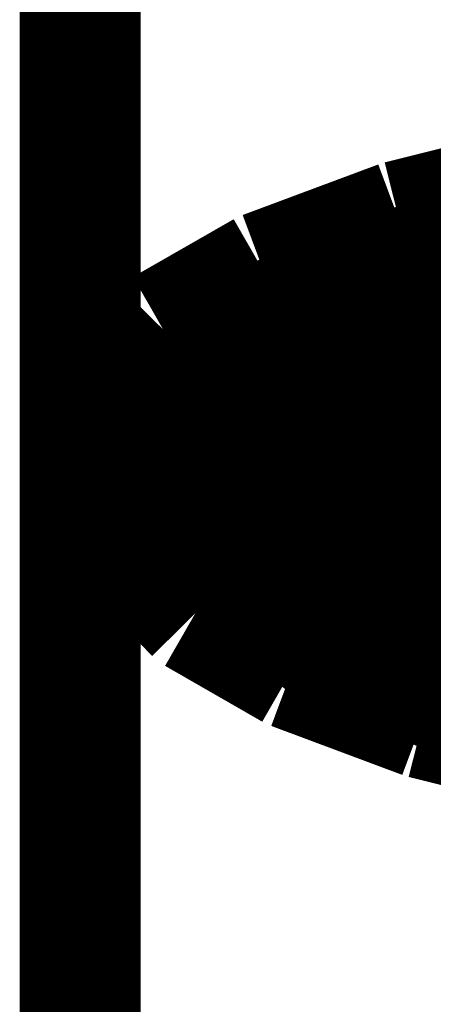
# Model space of a CAD drawing. Extents: x 64 to 646, y -386 to -32.
# Drawn here: x 460 to 460, y -271 to -270 of the extents above; entities that cross this region are included whole.
import ezdxf

# ---------------------------------------------------------------- set-up
doc = ezdxf.new("R2010")
doc.units = 0
doc.layers.add('LAYER_4', color=7, linetype='CONTINUOUS')

# ---------------------------------------------------------------- blocks, each defined once
blk = doc.blocks.new('AIGNBL040206A9')
at = {"layer": 'LAYER_4', "const_width": 0.1058}
blk.add_lwpolyline([(459.708, -270.4823), (459.708, -285.58)], dxfattribs=at)
blk = doc.blocks.new('AIGNBL0402072A')
at = {"layer": 'LAYER_4', "const_width": 0.1058}
blk.add_lwpolyline([(459.8386, -270.1717), (459.8386, -270.2315)], dxfattribs=at)
blk = doc.blocks.new('AIGNBL0402072E')
at = {"layer": 'LAYER_4', "const_width": 0.1058}
blk.add_lwpolyline([(459.9911, -270.132), (459.9911, -270.1601)], dxfattribs=at)
blk = doc.blocks.new('AIGNBL04020730')
at = {"layer": 'LAYER_4', "const_width": 0.1058}
blk.add_lwpolyline([(459.708, -270.2172), (459.708, -270.4823)], dxfattribs=at)
blk = doc.blocks.new('AIGNBL04020734')
at = {"layer": 'LAYER_4', "const_width": 0.1058}
blk.add_lwpolyline([(459.9418, -270.1028), (459.9418, -270.1093)], dxfattribs=at)
blk = doc.blocks.new('AIGNBL04020735')
at = {"layer": 'LAYER_4', "const_width": 0.1058}
blk.add_lwpolyline([(459.8404, -270.2137), (459.8404, -270.1697)], dxfattribs=at)
blk = doc.blocks.new('AIGNBL04020736')
at = {"layer": 'LAYER_4', "const_width": 0.1058}
blk.add_lwpolyline([(459.9589, -270.2818), (460.0392, -270.3154)], dxfattribs=at)
blk = doc.blocks.new('AIGNBL04020737')
at = {"layer": 'LAYER_4', "const_width": 0.1058}
blk.add_lwpolyline([(460.0392, -270.3963), (460.0392, -270.3154)], dxfattribs=at)
blk = doc.blocks.new('AIGNBL04020738')
at = {"layer": 'LAYER_4', "const_width": 0.1058}
blk.add_lwpolyline([(460.0612, -270.4039), (460.0392, -270.3963)], dxfattribs=at)
blk = doc.blocks.new('AIGNBL0402074C')
at = {"layer": 'LAYER_4', "const_width": 0.1058}
blk.add_lwpolyline([(459.9589, -270.2117), (460.1093, -270.2967)], dxfattribs=at)
blk = doc.blocks.new('AIGNBL0402074D')
at = {"layer": 'LAYER_4', "const_width": 0.1058}
blk.add_lwpolyline([(459.9589, -270.2117), (459.9589, -270.2928)], dxfattribs=at)
blk = doc.blocks.new('AIGNBL0402074E')
at = {"layer": 'LAYER_4', "const_width": 0.1058}
blk.add_lwpolyline([(459.933, -270.1347), (459.933, -270.2157)], dxfattribs=at)
blk = doc.blocks.new('AIGNBL04020759')
at = {"layer": 'LAYER_4', "const_width": 0.1058}
blk.add_lwpolyline([(459.9945, -270.1811), (459.9911, -270.1601)], dxfattribs=at)
blk = doc.blocks.new('AIGNBL0402075C')
at = {"layer": 'LAYER_4', "const_width": 0.1058}
blk.add_lwpolyline([(460.0648, -270.2029), (460.0727, -270.2104)], dxfattribs=at)
blk = doc.blocks.new('AIGNBL04020776')
at = {"layer": 'LAYER_4', "const_width": 0.1058}
blk.add_lwpolyline([(460.0557, -270.1932), (460.0648, -270.2029)], dxfattribs=at)
blk = doc.blocks.new('AIGNBL040208C9')
at = {"layer": 'LAYER_4', "const_width": 0.1058}
blk.add_lwpolyline([(460.0648, -270.2029), (460.1151, -270.2014)], dxfattribs=at)
blk = doc.blocks.new('AIGNBL040208CC')
at = {"layer": 'LAYER_4', "const_width": 0.1058}
blk.add_lwpolyline([(460.1032, -270.1673), (460.0548, -270.1688)], dxfattribs=at)
blk = doc.blocks.new('AIGNBL040208CD')
at = {"layer": 'LAYER_4', "const_width": 0.1058}
blk.add_lwpolyline([(460.0578, -270.161), (460.1007, -270.1596)], dxfattribs=at)
blk = doc.blocks.new('AIGNBL040208D7')
at = {"layer": 'LAYER_4', "const_width": 0.1058}
blk.add_lwpolyline([(459.9418, -270.1093), (459.9427, -270.1141), (459.9449, -270.1187), (459.9479, -270.1224), (459.9519, -270.1249), (459.9549, -270.1257)], dxfattribs=at)
blk = doc.blocks.new('AIGNBL040208D8')
at = {"layer": 'LAYER_4', "const_width": 0.1058}
blk.add_lwpolyline([(460.1726, -270.0737), (460.0097, -270.1352)], dxfattribs=at)
blk = doc.blocks.new('AIGNBL040208D9')
at = {"layer": 'LAYER_4', "const_width": 0.1058}
blk.add_lwpolyline([(459.9549, -270.1257), (460.0097, -270.1352)], dxfattribs=at)
blk = doc.blocks.new('AIGNBL040208DE')
at = {"layer": 'LAYER_4', "const_width": 0.1058}
blk.add_lwpolyline([(459.8858, -270.1334), (459.933, -270.1347)], dxfattribs=at)
blk = doc.blocks.new('AIGNBL04020907')
at = {"layer": 'LAYER_4', "const_width": 0.1058}
blk.add_lwpolyline([(459.933, -270.2157), (459.9321, -270.2204), (459.9296, -270.2246), (459.9257, -270.2276), (459.9211, -270.2294), (459.9177, -270.2296)], dxfattribs=at)
blk = doc.blocks.new('AIGNBL04020908')
at = {"layer": 'LAYER_4', "const_width": 0.1058}
blk.add_lwpolyline([(459.9177, -270.2296), (459.8553, -270.2283)], dxfattribs=at)
blk = doc.blocks.new('AIGNBL04020909')
at = {"layer": 'LAYER_4', "const_width": 0.1058}
blk.add_lwpolyline([(459.8553, -270.2283), (459.8505, -270.2273), (459.8462, -270.2249), (459.8425, -270.2213), (459.841, -270.2168), (459.8404, -270.2137)], dxfattribs=at)
blk = doc.blocks.new('AIGNBL0402090B')
at = {"layer": 'LAYER_4', "const_width": 0.1058}
blk.add_lwpolyline([(459.8578, -270.2713), (459.8553, -270.2283)], dxfattribs=at)
blk = doc.blocks.new('AIGNBL0402090C')
at = {"layer": 'LAYER_4', "const_width": 0.1058}
blk.add_lwpolyline([(459.8843, -270.3137), (459.9445, -270.3084)], dxfattribs=at)
blk = doc.blocks.new('AIGNBL0402090D')
at = {"layer": 'LAYER_4', "const_width": 0.1058}
blk.add_lwpolyline([(459.8843, -270.3137), (459.8578, -270.2713)], dxfattribs=at)
blk = doc.blocks.new('AIGNBL0402090E')
at = {"layer": 'LAYER_4', "const_width": 0.1058}
blk.add_lwpolyline([(459.87, -270.3007), (459.8706, -270.3052), (459.873, -270.3092), (459.8767, -270.3122), (459.8812, -270.3135), (459.8843, -270.3137)], dxfattribs=at)
blk = doc.blocks.new('AIGNBL04020910')
at = {"layer": 'LAYER_4', "const_width": 0.1058}
blk.add_lwpolyline([(459.9445, -270.3084), (459.9491, -270.3072), (459.9537, -270.3044), (459.9567, -270.3005), (459.9586, -270.296), (459.9589, -270.2928)], dxfattribs=at)
blk = doc.blocks.new('AIGNBL04020928')
at = {"layer": 'LAYER_4', "const_width": 0.1058}
blk.add_lwpolyline([(460.0648, -270.1685), (460.0648, -270.2029)], dxfattribs=at)
blk = doc.blocks.new('AIGNBL04020938')
at = {"layer": 'LAYER_4', "const_width": 0.1058}
blk.add_lwpolyline([(460.0392, -270.3154), (460.1093, -270.2967)], dxfattribs=at)
blk = doc.blocks.new('AIGNBL04020963')
at = {"layer": 'LAYER_4', "const_width": 0.1058}
blk.add_lwpolyline([(460.0669, -270.4117), (460.0505, -270.4078)], dxfattribs=at)
blk = doc.blocks.new('AIGNBL04020964')
at = {"layer": 'LAYER_4', "const_width": 0.1058}
blk.add_lwpolyline([(460.0505, -270.4078), (460.0977, -270.3951)], dxfattribs=at)
blk = doc.blocks.new('AIGNBL04020967')
at = {"layer": 'LAYER_4', "const_width": 0.1058}
blk.add_lwpolyline([(460.0505, -270.4078), (460.0469, -270.4079), (460.0435, -270.4065), (460.0408, -270.4036), (460.0392, -270.3995), (460.0392, -270.3963)], dxfattribs=at)
blk = doc.blocks.new('AIGNBL0402097C')
at = {"layer": 'LAYER_4', "const_width": 0.1058}
blk.add_lwpolyline([(459.708, -262.2623), (459.708, -270.2172)], dxfattribs=at)
blk = doc.blocks.new('AIGNBL0402097E')
at = {"layer": 'LAYER_4', "const_width": 0.1058}
blk.add_lwpolyline([(459.708, -270.2172), (459.7262, -270.1604)], dxfattribs=at)
blk = doc.blocks.new('AIGNBL0402097F')
at = {"layer": 'LAYER_4', "const_width": 0.1058}
blk.add_lwpolyline([(459.7262, -270.1604), (459.7804, -270.1057)], dxfattribs=at)
blk = doc.blocks.new('AIGNBL04020980')
at = {"layer": 'LAYER_4', "const_width": 0.1058}
blk.add_lwpolyline([(459.7804, -270.1057), (459.8684, -270.0553)], dxfattribs=at)
blk = doc.blocks.new('AIGNBL04020981')
at = {"layer": 'LAYER_4', "const_width": 0.1058}
blk.add_lwpolyline([(459.8684, -270.0553), (459.9869, -270.0111)], dxfattribs=at)
blk = doc.blocks.new('AIGNBL04020982')
at = {"layer": 'LAYER_4', "const_width": 0.1058}
blk.add_lwpolyline([(459.9869, -270.0111), (460.1312, -269.9749)], dxfattribs=at)
blk = doc.blocks.new('AIGNBL04020990')
at = {"layer": 'LAYER_4', "const_width": 0.1058}
blk.add_lwpolyline([(459.708, -270.2172), (459.7262, -270.274)], dxfattribs=at)
blk = doc.blocks.new('AIGNBL04020991')
at = {"layer": 'LAYER_4', "const_width": 0.1058}
blk.add_lwpolyline([(459.7262, -270.274), (459.774, -270.3239)], dxfattribs=at)
blk = doc.blocks.new('AIGNBL04020992')
at = {"layer": 'LAYER_4', "const_width": 0.1058}
blk.add_lwpolyline([(459.8386, -270.2315), (459.8386, -270.2246)], dxfattribs=at)
blk = doc.blocks.new('AIGNBL04020993')
at = {"layer": 'LAYER_4', "const_width": 0.1058}
blk.add_lwpolyline([(459.8386, -270.2246), (459.8404, -270.2137)], dxfattribs=at)
blk = doc.blocks.new('AIGNBL04020996')
at = {"layer": 'LAYER_4', "const_width": 0.1058}
blk.add_lwpolyline([(459.9312, -270.2315), (459.9312, -270.2254)], dxfattribs=at)
blk = doc.blocks.new('AIGNBL04020997')
at = {"layer": 'LAYER_4', "const_width": 0.1058}
blk.add_lwpolyline([(459.9312, -270.2254), (459.933, -270.2157)], dxfattribs=at)
blk = doc.blocks.new('AIGNBL04020998')
at = {"layer": 'LAYER_4', "const_width": 0.1058}
blk.add_lwpolyline([(459.933, -270.1347), (459.9366, -270.1226)], dxfattribs=at)
blk = doc.blocks.new('AIGNBL04020999')
at = {"layer": 'LAYER_4', "const_width": 0.1058}
blk.add_lwpolyline([(459.9366, -270.1226), (459.9382, -270.1194)], dxfattribs=at)
blk = doc.blocks.new('AIGNBL040209A2')
at = {"layer": 'LAYER_4', "const_width": 0.1058}
blk.add_lwpolyline([(460.0545, -270.2079), (460.0873, -270.2517)], dxfattribs=at)
blk = doc.blocks.new('AIGNBL040209B3')
at = {"layer": 'LAYER_4', "const_width": 0.1058}
blk.add_lwpolyline([(460.095, -270.1194), (460.0569, -270.163)], dxfattribs=at)
blk = doc.blocks.new('AIGNBL040209B4')
at = {"layer": 'LAYER_4', "const_width": 0.1058}
blk.add_lwpolyline([(460.0569, -270.163), (460.0545, -270.2079)], dxfattribs=at)
blk = doc.blocks.new('AIGNBL040209B5')
at = {"layer": 'LAYER_4', "const_width": 0.1058}
blk.add_lwpolyline([(460.052, -270.1795), (460.0545, -270.1898)], dxfattribs=at)
blk = doc.blocks.new('AIGNBL040209B6')
at = {"layer": 'LAYER_4', "const_width": 0.1058}
blk.add_lwpolyline([(460.0545, -270.1898), (460.0873, -270.2335)], dxfattribs=at)
blk = doc.blocks.new('AIGNBL040209D6')
at = {"layer": 'LAYER_4', "const_width": 0.1058}
blk.add_lwpolyline([(460.1479, -270.0111), (460.0079, -270.0461)], dxfattribs=at)
blk = doc.blocks.new('AIGNBL040209D7')
at = {"layer": 'LAYER_4', "const_width": 0.1058}
blk.add_lwpolyline([(460.0079, -270.0461), (459.8934, -270.0891)], dxfattribs=at)
blk = doc.blocks.new('AIGNBL040209D8')
at = {"layer": 'LAYER_4', "const_width": 0.1058}
blk.add_lwpolyline([(459.8934, -270.0891), (459.8085, -270.1378)], dxfattribs=at)
blk = doc.blocks.new('AIGNBL040209D9')
at = {"layer": 'LAYER_4', "const_width": 0.1058}
blk.add_lwpolyline([(459.8085, -270.1378), (459.7561, -270.1909)], dxfattribs=at)
blk = doc.blocks.new('AIGNBL040209DA')
at = {"layer": 'LAYER_4', "const_width": 0.1058}
blk.add_lwpolyline([(459.7561, -270.1909), (459.7409, -270.2248)], dxfattribs=at)
blk = doc.blocks.new('AIGNBL040209ED')
at = {"layer": 'LAYER_4', "const_width": 0.1058}
blk.add_lwpolyline([(460.1565, -270.0336), (460.0234, -270.0703)], dxfattribs=at)
blk = doc.blocks.new('AIGNBL040209EE')
at = {"layer": 'LAYER_4', "const_width": 0.1058}
blk.add_lwpolyline([(460.0234, -270.0703), (459.9181, -270.1147)], dxfattribs=at)
blk = doc.blocks.new('AIGNBL040209EF')
at = {"layer": 'LAYER_4', "const_width": 0.1058}
blk.add_lwpolyline([(459.9181, -270.1147), (459.8456, -270.1647)], dxfattribs=at)
blk = doc.blocks.new('AIGNBL040209F0')
at = {"layer": 'LAYER_4', "const_width": 0.1058}
blk.add_lwpolyline([(459.8456, -270.1647), (459.8081, -270.2185)], dxfattribs=at)
blk = doc.blocks.new('AIGNBL040209F1')
at = {"layer": 'LAYER_4', "const_width": 0.1058}
blk.add_lwpolyline([(459.8081, -270.2185), (459.8081, -270.2733)], dxfattribs=at)
blk = doc.blocks.new('AIGNBL040209F2')
at = {"layer": 'LAYER_4', "const_width": 0.1058}
blk.add_lwpolyline([(459.8081, -270.2733), (459.8456, -270.3269)], dxfattribs=at)
blk = doc.blocks.new('AIGNBL040209F3')
at = {"layer": 'LAYER_4', "const_width": 0.1058}
blk.add_lwpolyline([(459.8456, -270.3269), (459.9181, -270.3771)], dxfattribs=at)
blk = doc.blocks.new('AIGNBL040209F4')
at = {"layer": 'LAYER_4', "const_width": 0.1058}
blk.add_lwpolyline([(459.9181, -270.3771), (460.0234, -270.4213)], dxfattribs=at)
blk = doc.blocks.new('AIGNBL040209F5')
at = {"layer": 'LAYER_4', "const_width": 0.1058}
blk.add_lwpolyline([(460.0234, -270.4213), (460.1565, -270.458)], dxfattribs=at)
blk = doc.blocks.new('AIGNBL040209FE')
at = {"layer": 'LAYER_4', "const_width": 0.1058}
blk.add_lwpolyline([(459.8282, -270.1833), (459.8252, -270.1905)], dxfattribs=at)
blk = doc.blocks.new('AIGNBL040209FF')
at = {"layer": 'LAYER_4', "const_width": 0.1058}
blk.add_lwpolyline([(459.8252, -270.1905), (459.8252, -270.2442)], dxfattribs=at)
blk = doc.blocks.new('AIGNBL04020A00')
at = {"layer": 'LAYER_4', "const_width": 0.1058}
blk.add_lwpolyline([(459.8252, -270.2442), (459.862, -270.2967)], dxfattribs=at)
blk = doc.blocks.new('AIGNBL04020A01')
at = {"layer": 'LAYER_4', "const_width": 0.1058}
blk.add_lwpolyline([(459.862, -270.2967), (459.933, -270.3458)], dxfattribs=at)
blk = doc.blocks.new('AIGNBL04020A02')
at = {"layer": 'LAYER_4', "const_width": 0.1058}
blk.add_lwpolyline([(459.933, -270.3458), (460.0365, -270.3893)], dxfattribs=at)
blk = doc.blocks.new('AIGNBL04020A03')
at = {"layer": 'LAYER_4', "const_width": 0.1058}
blk.add_lwpolyline([(460.0365, -270.3893), (460.0408, -270.3906)], dxfattribs=at)
blk = doc.blocks.new('AIGNBL04020A07')
at = {"layer": 'LAYER_4', "const_width": 0.1058}
blk.add_lwpolyline([(460.1479, -270.4807), (460.0079, -270.4455)], dxfattribs=at)
blk = doc.blocks.new('AIGNBL04020A08')
at = {"layer": 'LAYER_4', "const_width": 0.1058}
blk.add_lwpolyline([(460.0079, -270.4455), (459.8934, -270.4027)], dxfattribs=at)
blk = doc.blocks.new('AIGNBL04020A09')
at = {"layer": 'LAYER_4', "const_width": 0.1058}
blk.add_lwpolyline([(459.8934, -270.4027), (459.8085, -270.3539)], dxfattribs=at)
blk = doc.blocks.new('AIGNBL04020A0A')
at = {"layer": 'LAYER_4', "const_width": 0.1058}
blk.add_lwpolyline([(459.8085, -270.3539), (459.7561, -270.3009)], dxfattribs=at)
blk = doc.blocks.new('AIGNBL04020A0B')
at = {"layer": 'LAYER_4', "const_width": 0.1058}
blk.add_lwpolyline([(459.7561, -270.3009), (459.7384, -270.248)], dxfattribs=at)
blk = doc.blocks.new('AIGNBL04010699')
at = {"layer": 'LAYER_4'}
for name in ['AIGNBL0402097C', 'AIGNBL04020982', 'AIGNBL04020981', 'AIGNBL040209D6', 'AIGNBL040209ED', 'AIGNBL040209D7', 'AIGNBL04020980', 'AIGNBL040209EE', 'AIGNBL040208D8', 'AIGNBL040209D8', 'AIGNBL0402097F', 'AIGNBL04020734', 'AIGNBL040208D7', 'AIGNBL040209EF', 'AIGNBL04020998', 'AIGNBL04020999', 'AIGNBL040208D9', 'AIGNBL040209B3', 'AIGNBL040208DE', 'AIGNBL0402074E', 'AIGNBL0402072E', 'AIGNBL040209D9', 'AIGNBL0402097E', 'AIGNBL04020759', 'AIGNBL040208CD', 'AIGNBL040209F0', 'AIGNBL04020735', 'AIGNBL040209B4', 'AIGNBL040208CC', 'AIGNBL04020928', 'AIGNBL0402072A', 'AIGNBL040209FE', 'AIGNBL040209B5', 'AIGNBL040209DA', 'AIGNBL040209FF', 'AIGNBL040209B6', 'AIGNBL04020776', 'AIGNBL040208C9', 'AIGNBL0402075C', 'AIGNBL0402074C', 'AIGNBL0402074D', 'AIGNBL040209A2', 'AIGNBL04020730', 'AIGNBL04020990', 'AIGNBL040209F1', 'AIGNBL04020993', 'AIGNBL04020909', 'AIGNBL04020907', 'AIGNBL04020997', 'AIGNBL04020992', 'AIGNBL04020908', 'AIGNBL0402090B', 'AIGNBL04020996', 'AIGNBL04020A00', 'AIGNBL04020A0B', 'AIGNBL040209F2', 'AIGNBL0402090D', 'AIGNBL04020991', 'AIGNBL04020736', 'AIGNBL04020A01', 'AIGNBL04020910', 'AIGNBL04020938', 'AIGNBL04020A0A', 'AIGNBL0402090E', 'AIGNBL0402090C', 'AIGNBL04020737', 'AIGNBL040209F3', 'AIGNBL04020A02', 'AIGNBL04020A09', 'AIGNBL040209F4', 'AIGNBL04020A03', 'AIGNBL04020738', 'AIGNBL04020967', 'AIGNBL04020964', 'AIGNBL04020A08', 'AIGNBL04020963', 'AIGNBL040209F5', 'AIGNBL04020A07', 'AIGNBL040206A9']:
    blk.add_blockref(name, (0, 0), dxfattribs=at)

msp = doc.modelspace()

# ---------------------------------------------------------------- block references
at = {"layer": 'LAYER_4'}
msp.add_blockref('AIGNBL04010699', (0, 0), dxfattribs=at)

doc.saveas('drawing.dxf')
